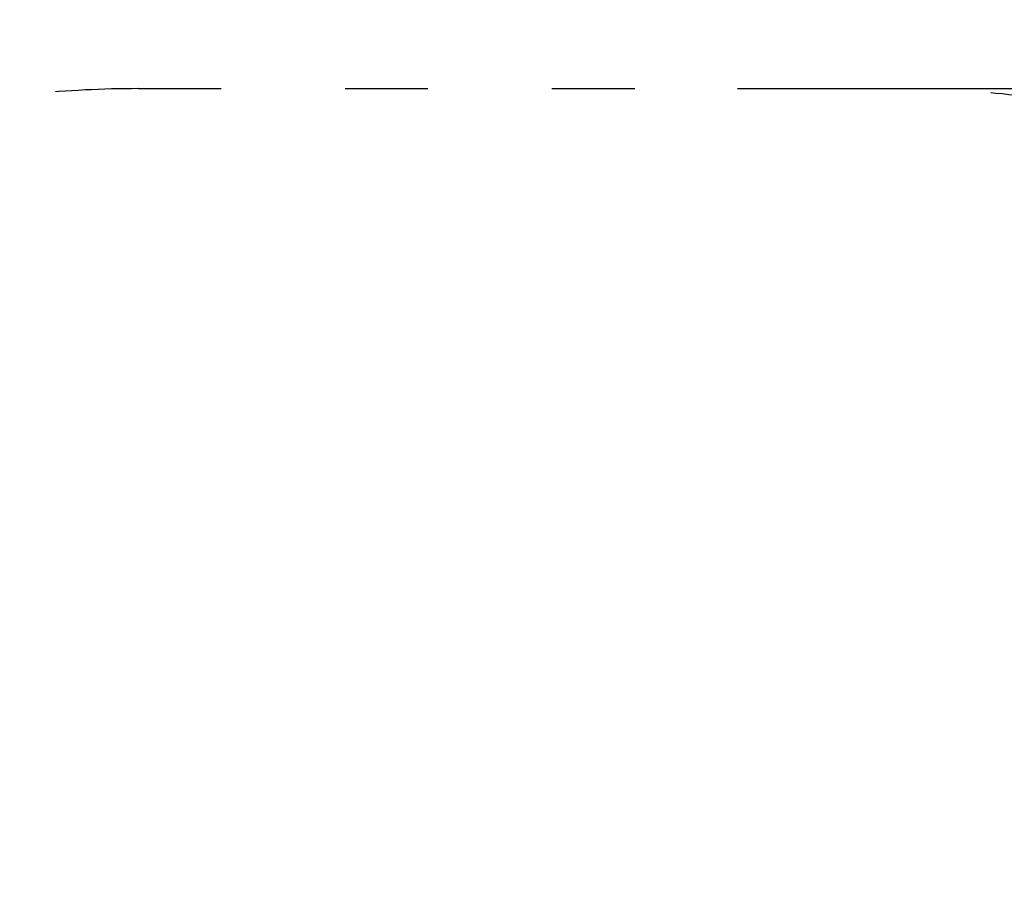
# Model space of a CAD drawing. Units: millimetres. Extents: x 1720 to 19520, y 922 to 15722.
# Drawn here: x 9065 to 10493, y 9826 to 11099 of the extents above; entities that cross this region are included whole.
import ezdxf

# ---------------------------------------------------------------- set-up
doc = ezdxf.new("R2010")
doc.units = ezdxf.units.MM
doc.linetypes.add('ACAD_ISO03W100', pattern=[30, 12, -18])
doc.layers.add('strefa bezpieczeństwa', color=6, linetype='ACAD_ISO03W100')
doc.layers.add('wymiary 100 strefy', color=5, linetype='Continuous')
doc.styles.get("Standard").update_dxf_attribs({"font": 'arial.ttf'})
doc.dimstyles.new('FK_rzuty 100_STREFY', dxfattribs={"dimscale": 100, "dimtxt": 4, "dimasz": 2.5, "dimexe": 1.25, "dimexo": 0.625, "dimgap": 1, "dimtad": 1, "dimdec": 1, "dimlfac": 0.001, "dimrnd": 0.01, "dimzin": 1, "dimdsep": 46, "dimtxsty": 'Standard', "dimblk": 'OBLIQUE', "dimcen": 2.5, "dimadec": 0, "dimazin": 0, "dimtfac": 1, "dimtdec": 1, "dimtmove": 0, "dimatfit": 3, "dimfxl": 1, "dimarcsym": 0})

# ---------------------------------------------------------------- blocks, each defined once
blk = doc.blocks.new('_Oblique')
at = {"color": 0, "linetype": 'ByBlock', "lineweight": -2}
blk.add_line((-0.5, -0.5), (0.5, 0.5), dxfattribs=at)
blk = doc.blocks.new('*D6')
at = {"layer": 'Defpoints', "color": 0, "transparency": 16777216}
for p in [(10043.7, 10999.2), (12749.1, 10999.2), (10043.7, 7299.2)]:
    blk.add_point(p, dxfattribs=at)
at = {"layer": 'wymiary 100 strefy', "color": 0, "lineweight": -2, "transparency": 16777216}
for p, q in [((10106.2, 10999.2), (12874.1, 10999.2)), ((12749.1, 7299.2), (12749.1, 10999.2)), ((10106.2, 7299.2), (12874.1, 7299.2))]:
    blk.add_line(p, q, dxfattribs=at)
at = {"layer": 'wymiary 100 strefy', "color": 0, "lineweight": -2, "transparency": 16777216, "xscale": 200, "yscale": 200, "zscale": 200}
for p, rotation in [((12749.1, 10999.2), 90), ((12749.1, 7299.2), 270)]:
    blk.add_blockref('_Oblique', p, dxfattribs=dict(at, rotation=rotation))
at = {"layer": 'wymiary 100 strefy', "color": 0, "transparency": 16777216, "insert": (12495.8, 9149.2), "char_height": 300, "attachment_point": 5, "rotation": 90}
blk.add_mtext('3.70 m', dxfattribs=at)

msp = doc.modelspace()

# ---------------------------------------------------------------- linework, layer by layer
at = {"layer": 'strefa bezpieczeństwa', "ltscale": 10}
msp.add_lwpolyline([(9237.118, 10999.164), (10337.118, 10999.164, -0.41421356), (11837.118, 9499.164), (11837.118, 8799.164, -0.41421356), (10337.118, 7299.164), (9237.118, 7299.164, -0.41421356), (7737.118, 8799.164), (7737.118, 9499.164, -0.41421356)], format="xyb", close=True, dxfattribs=at)

# ---------------------------------------------------------------- dimensions: what is measured, and where the dimension line sits
at = {"layer": 'wymiary 100 strefy'}
dim = msp.add_linear_dim(base=(12749.102, 10999.164), p1=(10043.66, 7299.164), p2=(10043.66, 10999.164), angle=90, dimstyle='FK_rzuty 100_STREFY', override={"dimtxt": 3, "dimasz": 2, "dimdec": 2, "dimrnd": 0.1, "dimpost": ' m'}, dxfattribs=at)
dim.commit()
dim.dimension.update_dxf_attribs({"geometry": '*D6', "text_midpoint": (12495.828, 9149.164)})

doc.saveas('drawing.dxf')
